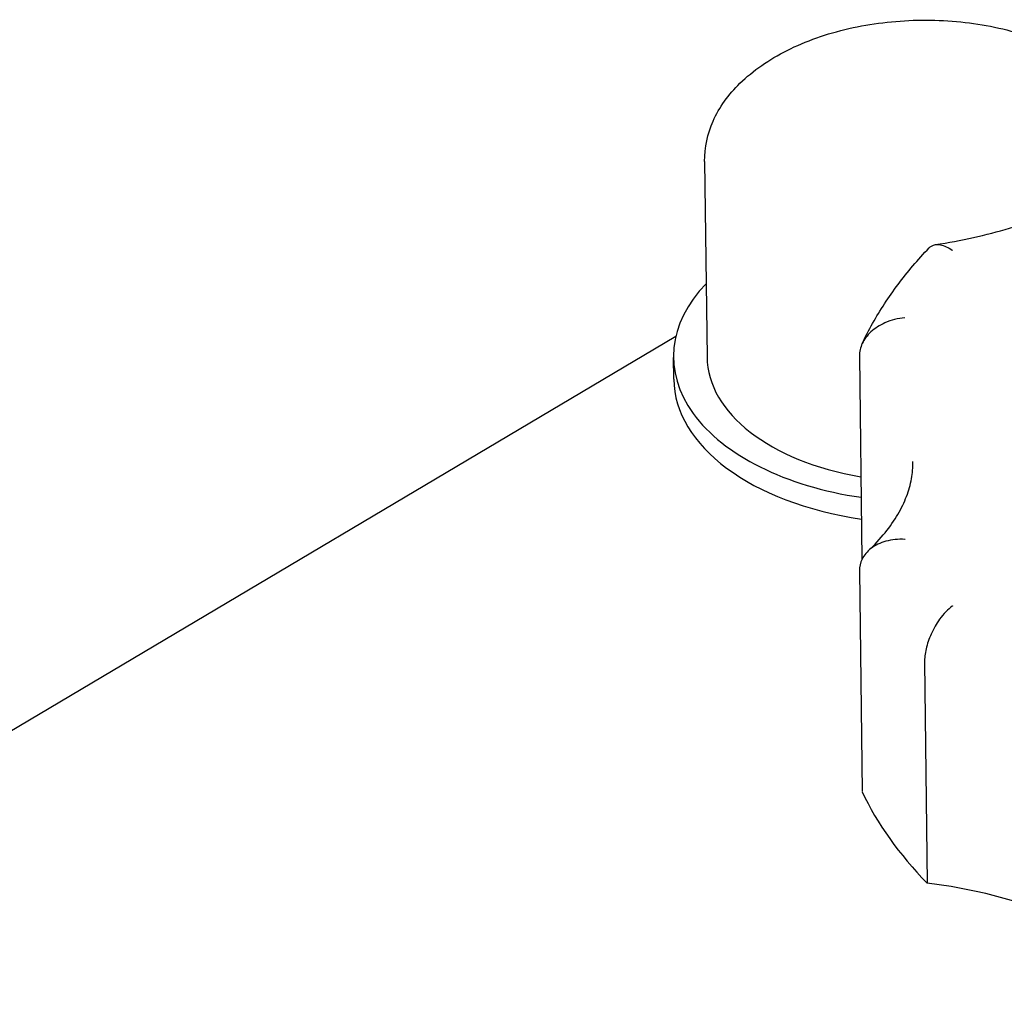
# Model space of a CAD drawing. Units: millimetres. Extents: x 175 to 1742, y 16 to 2270.
# Drawn here: x 415 to 447, y 1763 to 1795 of the extents above; entities that cross this region are included whole.
import ezdxf

# ---------------------------------------------------------------- set-up
doc = ezdxf.new("R2010")
doc.units = ezdxf.units.MM
doc.header["$LTSCALE"] = 8.333333
doc.layers.add('Visible Edges(Hillmar_metric)', color=7, linetype='Continuous', lineweight=25)

msp = doc.modelspace()

# ---------------------------------------------------------------- linework, layer by layer
at = {"layer": 'Visible Edges(Hillmar_metric)'}
for p, q in [((437.572, 1790.427), (437.649, 1784.104)), ((412.777, 1770.613), (436.642, 1784.777)), ((436.574, 1783.388), (436.566, 1784.09)), ((442.57, 1784.135), (442.65, 1777.563)), ((442.571, 1777.2), (442.658, 1770.062)), ((444.675, 1774.243), (444.763, 1767.104))]:
    msp.add_line(p, q, dxfattribs=at)
for centre, major_axis, start_param, end_param in [((444.69, 1784.19), (-8.124, -0.099), 5.76087, 7.589944), ((444.69, 1784.19), (-7.041, -0.086), 0, 1.264917), ((444.699, 1783.487), (-8.124, -0.099), 0, 1.306758), ((464.143, 1773.702), (-22.287, -0.272), 0.26191, 0.509302), ((442.392, 1760.793), (11.006, 0.134), 0.210022, 1.346587)]:
    msp.add_ellipse(centre, major_axis=major_axis, ratio=0.585339, start_param=start_param, end_param=end_param, dxfattribs=at)
for points, knots in [([(437.572, 1790.427), (437.566, 1790.873), (437.663, 1791.319), (438.046, 1792.18), (438.345, 1792.59), (439.137, 1793.367), (439.653, 1793.722), (440.84, 1794.32), (441.518, 1794.557), (442.946, 1794.885), (443.696, 1794.976), (445.199, 1795.008), (445.951, 1794.951), (447.392, 1794.689), (448.081, 1794.485), (449.331, 1793.937), (449.892, 1793.593), (450.805, 1792.783), (451.164, 1792.319), (451.557, 1791.421), (451.649, 1791.011), (451.654, 1790.599)], [2.349101, 2.349101, 2.349101, 2.349101, 2.611705, 2.611705, 2.897818, 2.897818, 3.224823, 3.224823, 3.565391, 3.565391, 3.903675, 3.903675, 4.240246, 4.240246, 4.578237, 4.578237, 4.918836, 4.918836, 5.248005, 5.248005, 5.490693, 5.490693, 5.490693, 5.490693]), ([(445.029, 1787.741), (445.859, 1787.866), (446.665, 1788.045), (448.178, 1788.497), (448.886, 1788.771), (450.164, 1789.391), (450.735, 1789.738), (451.708, 1790.473), (452.11, 1790.861), (452.735, 1791.639), (452.958, 1792.029), (453.102, 1792.406)], [5.736677, 5.736677, 5.736677, 5.736677, 5.959135, 5.959135, 6.181592, 6.181592, 6.404049, 6.404049, 6.626506, 6.626506, 6.848963, 6.848963, 6.848963, 6.848963]), ([(442.662, 1784.541), (442.766, 1784.761), (442.879, 1784.978), (443.12, 1785.408), (443.249, 1785.62), (443.523, 1786.039), (443.667, 1786.246), (443.972, 1786.653), (444.132, 1786.854), (444.468, 1787.249), (444.642, 1787.444), (444.824, 1787.635)], [2.6269898, 2.6269898, 2.6269898, 2.6269898, 2.6751428, 2.6751428, 2.7232958, 2.7232958, 2.7714488, 2.7714488, 2.8196018, 2.8196018, 2.8677549, 2.8677549, 2.8677549, 2.8677549]), ([(444.824, 1787.635), (444.847, 1787.659), (444.871, 1787.678), (444.98, 1787.744), (445.081, 1787.757), (445.311, 1787.712), (445.441, 1787.65), (445.574, 1787.555), (445.575, 1787.554), (445.577, 1787.553)], [0.2867235, 0.2867235, 0.2867235, 0.2867235, 0.3043612, 0.3043612, 0.3594802, 0.3594802, 0.4179137, 0.4179137, 0.4184644, 0.4184644, 0.4184644, 0.4184644]), ([(444.045, 1785.376), (444.043, 1785.376), (444.041, 1785.376), (443.929, 1785.367), (443.818, 1785.349), (443.603, 1785.295), (443.498, 1785.259), (443.227, 1785.138), (443.072, 1785.037), (442.824, 1784.806), (442.729, 1784.68), (442.603, 1784.416), (442.57, 1784.281), (442.57, 1784.144), (442.57, 1784.139), (442.57, 1784.135)], [-0.0005511, -0.0005511, -0.0005511, -0.0005511, 0, 0, 0.0308788, 0.0308788, 0.0615556, 0.0615556, 0.1138947, 0.1138947, 0.1617708, 0.1617708, 0.207486, 0.207486, 0.2089161, 0.2089161, 0.2089161, 0.2089161]), ([(442.855, 1777.842), (443.06, 1778.036), (443.243, 1778.233), (443.562, 1778.628), (443.699, 1778.826), (443.929, 1779.218), (444.022, 1779.413), (444.167, 1779.796), (444.219, 1779.985), (444.287, 1780.358), (444.302, 1780.543), (444.3, 1780.727)], [0.2278798, 0.2278798, 0.2278798, 0.2278798, 0.3408022, 0.3408022, 0.4537247, 0.4537247, 0.5666471, 0.5666471, 0.6795695, 0.6795695, 0.792492, 0.792492, 0.792492, 0.792492]), ([(444.046, 1778.214), (444.044, 1778.214), (444.042, 1778.214), (443.83, 1778.226), (443.622, 1778.205), (443.248, 1778.101), (443.083, 1778.023), (442.822, 1777.824), (442.723, 1777.709), (442.599, 1777.461), (442.569, 1777.333), (442.571, 1777.2)], [-0.4184644, -0.4184644, -0.4184644, -0.4184644, -0.4179137, -0.4179137, -0.3594802, -0.3594802, -0.3043612, -0.3043612, -0.2543237, -0.2543237, -0.2089161, -0.2089161, -0.2089161, -0.2089161]), ([(445.578, 1776.062), (445.576, 1776.061), (445.575, 1776.06), (445.502, 1776.006), (445.431, 1775.943), (445.294, 1775.8), (445.227, 1775.72), (445.061, 1775.489), (444.967, 1775.328), (444.819, 1774.999), (444.764, 1774.836), (444.691, 1774.523), (444.674, 1774.376), (444.675, 1774.243)], [-0.4183932, -0.4183932, -0.4183932, -0.4183932, -0.4178436, -0.4178436, -0.3861038, -0.3861038, -0.3545835, -0.3545835, -0.3023927, -0.3023927, -0.2546212, -0.2546212, -0.2089218, -0.2089218, -0.2089218, -0.2089218])]:
    msp.add_open_spline(points, degree=3, knots=knots, dxfattribs=at)

doc.saveas('drawing.dxf')
